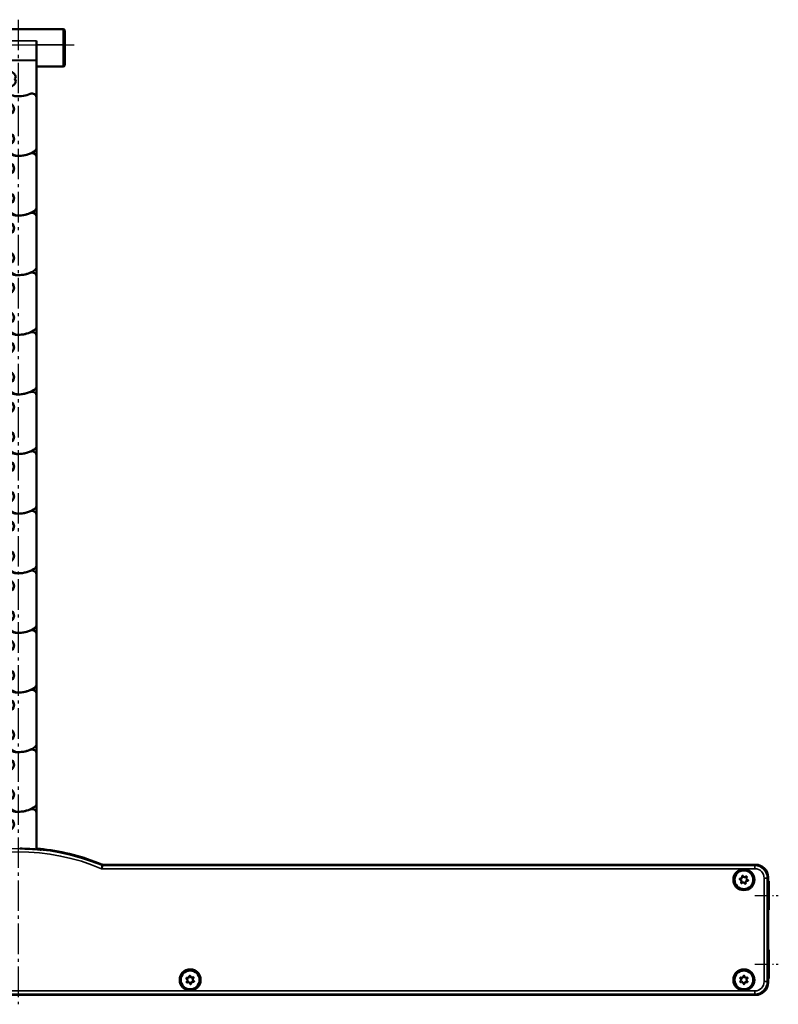
# Model space of a CAD drawing. Extents: x -330 to 3177, y -965 to 1498.
# Drawn here: x 2072 to 2315, y 380 to 694 of the extents above; entities that cross this region are included whole.
import ezdxf

# ---------------------------------------------------------------- set-up
doc = ezdxf.new("R2010")
doc.units = 0
doc.linetypes.add('AM_DIN_G_W050', pattern=[13.75, 9.75, -1.5, 1, -1.5])
doc.linetypes.add('AM_DIN_G_W050x2', pattern=[6.875, 4.75, -0.875, 0.375, -0.875])
doc.layers.get('0').update_dxf_attribs({"lineweight": 25})
for name, color, linetype, lineweight in [('AM_7', 4, 'AM_DIN_G_W050', 25), ('Sichtbar (ISO)', 7, 'Continuous', 50), ('Sichtbar schmal (ISO)', 3, 'Continuous', 35)]:
    doc.layers.add(name, color=color, linetype=linetype, lineweight=lineweight)

# ---------------------------------------------------------------- blocks, each defined once
blk = doc.blocks.new('VCD204-KETTE_250_HUB   (F)')
at = {"layer": 'AM_7'}
for p, q in [((3.1, -81.03), (3.1, -395.6)), ((-15, -89.03), (21, -89.03))]:
    blk.add_line(p, q, dxfattribs=at)
at = {"layer": 'Sichtbar (ISO)'}
for p, q in [((-12, -89.03), (-12, -84.53)), ((17.5, -84.03), (-11.5, -84.03)), ((18, -84.53), (18, -89.03)), ((-4.5, -87.74), (-4.5, -93.96)), ((9, -93.96), (9, -87.74)), ((-12, -89.03), (-12, -95.53)), ((18, -95.53), (18, -89.03)), ((-4.5, -94.09), (-4.5, -93.96)), ((-4.5, -108.03), (-4.5, -94.09)), ((9, -93.96), (9, -94.09)), ((9, -94.09), (9, -106.12)), ((-4.5, -96.03), (-11.5, -96.03)), ((17.5, -96.03), (9, -96.03)), ((-1.85, -98.32), (-1.05, -98.3)), ((-1.05, -98.3), (-0.67, -97.59)), ((2.38, -99.24), (2, -99.94)), ((2, -99.94), (2.42, -100.63)), ((-0.95, -101.76), (-1.75, -101.78)), ((-0.53, -102.44), (-0.95, -101.76)), ((9, -106.12), (9, -121.82)), ((-4.5, -108.03), (-4.24, -108.03)), ((9, -121.82), (9, -125.17)), ((9, -125.17), (9, -140.87)), ((9, -140.87), (9, -144.22)), ((9, -144.22), (9, -159.92)), ((9, -159.92), (9, -163.27)), ((9, -163.27), (9, -178.97)), ((9, -178.97), (9, -182.32)), ((9, -182.32), (9, -198.02)), ((9, -198.02), (9, -201.37)), ((9, -201.37), (9, -217.07)), ((9, -217.07), (9, -220.42)), ((9, -220.42), (9, -236.12)), ((9, -236.12), (9, -239.47)), ((9, -239.47), (9, -255.17)), ((9, -255.17), (9, -258.52)), ((9, -258.52), (9, -274.22)), ((9, -274.22), (9, -277.57)), ((9, -277.57), (9, -293.27)), ((9, -293.27), (9, -296.62)), ((9, -296.62), (9, -312.32)), ((9, -312.32), (9, -315.67)), ((9, -315.67), (9, -331.37)), ((9, -331.37), (9, -334.72)), ((9, -334.72), (9, -346.1))]:
    blk.add_line(p, q, dxfattribs=at)
for centre, radius in [((0, -109.53), 1.8), ((0, -109.53), 1.78), ((0, -119.05), 1.8), ((0, -119.05), 1.78), ((0, -128.57), 1.8), ((0, -128.57), 1.78), ((0, -138.1), 1.8), ((0, -138.1), 1.78), ((0, -147.63), 1.8), ((0, -147.63), 1.78), ((0, -157.15), 1.8), ((0, -157.15), 1.78), ((0, -166.68), 1.8), ((0, -166.68), 1.78), ((0, -176.2), 1.8), ((0, -176.2), 1.78), ((0, -185.73), 1.8), ((0, -185.73), 1.78), ((0, -195.25), 1.8), ((0, -195.25), 1.78), ((0, -204.78), 1.8), ((0, -204.78), 1.78), ((0, -214.3), 1.8), ((0, -214.3), 1.78), ((0, -223.83), 1.8), ((0, -223.83), 1.78), ((0, -233.35), 1.8), ((0, -233.35), 1.78), ((0, -242.88), 1.8), ((0, -242.88), 1.78), ((0, -252.4), 1.8), ((0, -252.4), 1.78), ((0, -261.93), 1.8), ((0, -261.93), 1.78), ((0, -271.45), 1.8), ((0, -271.45), 1.78), ((0, -280.98), 1.8), ((0, -280.98), 1.78), ((0, -290.5), 1.8), ((0, -290.5), 1.78), ((0, -300.03), 1.8), ((0, -300.03), 1.78), ((0, -309.55), 1.8), ((0, -309.55), 1.78), ((0, -319.07), 1.8), ((0, -319.07), 1.78), ((0, -328.6), 1.8), ((0, -328.6), 1.78), ((0, -338.13), 1.8), ((0, -338.13), 1.78)]:
    blk.add_circle(centre, radius, dxfattribs=at)
for centre, radius, start, end in [((-11.5, -84.53), 0.5, 90, 180), ((17.5, -84.53), 0.5, 0, 90), ((-11.5, -95.53), 0.5, 180, 270), ((0, -100), 2.5, 17.7277, 105.4353), ((17.5, -95.53), 0.5, 270, 0), ((0, -100), 2.5, 137.7277, 225.4353), ((0, -100), 2.5, 257.7277, 345.4353), ((0, -109.53), 4.5, 70.9342, 160.5288), ((2.78, -101.49), 4, 250.9342, 266.9099), ((3.1, -95.5), 10, 266.9099, 292.4954), ((7.5, -106.12), 1.5, 0, 112.4954), ((0, -109.53), 4.5, 160.5288, 199.1746), ((-13.7, -104.76), 10, 340.8254, 340.9587), ((-13.7, -114.29), 10, 340.8254, 19.1746), ((0, -119.05), 4.5, 160.8254, 268.3072), ((-13.7, -123.81), 10, 340.8254, 19.1746), ((7.5, -121.82), 1.5, 301.1746, 0), ((0, -128.57), 4.5, 70.9342, 199.1746), ((-0.22, -126.55), 3, 56.3862, 88.3072), ((3.1, -121.55), 3, 236.3862, 270), ((2.78, -120.54), 4, 250.9342, 266.9099), ((3.1, -114.55), 10, 266.9099, 292.4954), ((3.1, -114.55), 10, 270, 301.1746), ((7.5, -125.17), 1.5, 0, 112.4954), ((-13.7, -133.34), 10, 340.8254, 19.1746), ((0, -138.1), 4.5, 160.8254, 268.3072), ((-13.7, -142.86), 10, 340.8254, 19.1746), ((7.5, -140.87), 1.5, 301.1746, 0), ((0, -147.63), 4.5, 70.9342, 199.1746), ((-0.22, -145.6), 3, 56.3862, 88.3072), ((3.1, -140.6), 3, 236.3862, 270), ((2.78, -139.59), 4, 250.9342, 266.9099), ((3.1, -133.6), 10, 266.9099, 292.4954), ((3.1, -133.6), 10, 270, 301.1746), ((7.5, -144.22), 1.5, 0, 112.4954), ((-13.7, -152.39), 10, 340.8254, 19.1746), ((0, -157.15), 4.5, 160.8254, 268.3072), ((-13.7, -161.91), 10, 340.8254, 19.1746), ((7.5, -159.92), 1.5, 301.1746, 0), ((0, -166.68), 4.5, 70.9342, 199.1746), ((-0.22, -164.65), 3, 56.3862, 88.3072), ((3.1, -159.65), 3, 236.3862, 270), ((2.78, -158.64), 4, 250.9342, 266.9099), ((3.1, -152.65), 10, 266.9099, 292.4954), ((3.1, -152.65), 10, 270, 301.1746), ((7.5, -163.27), 1.5, 0, 112.4954), ((-13.7, -171.44), 10, 340.8254, 19.1746), ((0, -176.2), 4.5, 160.8254, 268.3072), ((-13.7, -180.96), 10, 340.8254, 19.1746), ((7.5, -178.97), 1.5, 301.1746, 0), ((0, -185.73), 4.5, 70.9342, 199.1746), ((-0.22, -183.7), 3, 56.3862, 88.3072), ((3.1, -178.7), 3, 236.3862, 270), ((2.78, -177.69), 4, 250.9342, 266.9099), ((3.1, -171.7), 10, 266.9099, 292.4954), ((3.1, -171.7), 10, 270, 301.1746), ((7.5, -182.32), 1.5, 0, 112.4954), ((-13.7, -190.49), 10, 340.8254, 19.1746), ((0, -195.25), 4.5, 160.8254, 268.3072), ((-13.7, -200.01), 10, 340.8254, 19.1746), ((7.5, -198.02), 1.5, 301.1746, 0), ((0, -204.78), 4.5, 70.9342, 199.1746), ((-0.22, -202.75), 3, 56.3862, 88.3072), ((3.1, -197.75), 3, 236.3862, 270), ((2.78, -196.74), 4, 250.9342, 266.9099), ((3.1, -190.75), 10, 266.9099, 292.4954), ((3.1, -190.75), 10, 270, 301.1746), ((7.5, -201.37), 1.5, 0, 112.4954), ((-13.7, -209.54), 10, 340.8254, 19.1746), ((0, -214.3), 4.5, 160.8254, 268.3072), ((-13.7, -219.06), 10, 340.8254, 19.1746), ((0, -223.83), 4.5, 70.9342, 199.1746), ((-0.22, -221.8), 3, 56.3862, 88.3072), ((3.1, -216.8), 3, 236.3862, 270), ((2.78, -215.79), 4, 250.9342, 266.9099), ((3.1, -209.8), 10, 266.9099, 292.4954), ((3.1, -209.8), 10, 270, 301.1746), ((7.5, -220.42), 1.5, 0, 112.4954), ((7.5, -217.07), 1.5, 301.1746, 0), ((-13.7, -228.59), 10, 340.8254, 19.1746), ((0, -233.35), 4.5, 160.8254, 268.3072), ((-13.7, -238.11), 10, 340.8254, 19.1746), ((0, -242.88), 4.5, 70.9342, 199.1746), ((-0.22, -240.85), 3, 56.3862, 88.3072), ((3.1, -235.85), 3, 236.3862, 270), ((2.78, -234.84), 4, 250.9342, 266.9099), ((3.1, -228.85), 10, 266.9099, 292.4954), ((3.1, -228.85), 10, 270, 301.1746), ((7.5, -239.47), 1.5, 0, 112.4954), ((7.5, -236.12), 1.5, 301.1746, 0), ((-13.7, -247.64), 10, 340.8254, 19.1746), ((0, -252.4), 4.5, 160.8254, 268.3072), ((-13.7, -257.16), 10, 340.8254, 19.1746), ((0, -261.93), 4.5, 70.9342, 199.1746), ((-0.22, -259.9), 3, 56.3862, 88.3072), ((3.1, -254.9), 3, 236.3862, 270), ((2.78, -253.89), 4, 250.9342, 266.9099), ((3.1, -247.9), 10, 266.9099, 292.4954), ((3.1, -247.9), 10, 270, 301.1746), ((7.5, -258.52), 1.5, 0, 112.4954), ((7.5, -255.17), 1.5, 301.1746, 0), ((-13.7, -266.69), 10, 340.8254, 19.1746), ((0, -271.45), 4.5, 160.8254, 268.3072), ((-13.7, -276.21), 10, 340.8254, 19.1746), ((0, -280.98), 4.5, 70.9342, 199.1746), ((-0.22, -278.95), 3, 56.3862, 88.3072), ((3.1, -273.95), 3, 236.3862, 270), ((2.78, -272.94), 4, 250.9342, 266.9099), ((3.1, -266.95), 10, 266.9099, 292.4954), ((3.1, -266.95), 10, 270, 301.1746), ((7.5, -277.57), 1.5, 0, 112.4954), ((7.5, -274.22), 1.5, 301.1746, 0), ((-13.7, -285.74), 10, 340.8254, 19.1746), ((0, -290.5), 4.5, 160.8254, 268.3072), ((-13.7, -295.26), 10, 340.8254, 19.1746), ((0, -300.03), 4.5, 70.9342, 199.1746), ((-0.22, -298), 3, 56.3862, 88.3072), ((3.1, -293), 3, 236.3862, 270), ((3.1, -286), 10, 266.9099, 292.4954), ((3.1, -286), 10, 270, 301.1746), ((7.5, -296.62), 1.5, 0, 112.4954), ((7.5, -293.27), 1.5, 301.1746, 0), ((2.78, -291.99), 4, 250.9342, 266.9099), ((-13.7, -304.79), 10, 340.8254, 19.1746), ((0, -309.55), 4.5, 160.8254, 268.3072), ((-13.7, -314.31), 10, 340.8254, 19.1746), ((-0.22, -317.05), 3, 56.3862, 88.3072), ((3.1, -312.05), 3, 236.3862, 270), ((3.1, -305.05), 10, 266.9099, 292.4954), ((3.1, -305.05), 10, 270, 301.1746), ((7.5, -315.67), 1.5, 0, 112.4954), ((7.5, -312.32), 1.5, 301.1746, 0), ((0, -319.07), 4.5, 70.9342, 199.1746), ((2.78, -311.04), 4, 250.9342, 266.9099), ((-13.7, -323.84), 10, 340.8254, 19.1746), ((0, -328.6), 4.5, 160.8254, 268.3072), ((-13.7, -333.36), 10, 340.8254, 19.1746), ((-0.22, -336.1), 3, 56.3862, 88.3072), ((3.1, -324.1), 10, 266.9099, 292.4954), ((3.1, -324.1), 10, 270, 301.1746), ((7.5, -334.72), 1.5, 0, 112.4954), ((7.5, -331.37), 1.5, 301.1746, 0), ((0, -338.13), 4.5, 70.9342, 199.1746), ((3.1, -331.1), 3, 236.3862, 270), ((2.78, -330.09), 4, 250.9342, 266.9099), ((-14.59, -343.04), 10.9, 343.0113, 18.397)]:
    blk.add_arc(centre, radius, start, end, dxfattribs=at)
at = {"layer": 'Sichtbar schmal (ISO)'}
for p, q in [((-11.5, -84.03), (-11.5, -89.03)), ((17.5, -89.03), (17.5, -84.03)), ((9, -87.74), (-4.5, -87.74)), ((-11.5, -89.03), (-12, -89.03)), ((-11.5, -96.03), (-11.5, -89.03)), ((-11.5, -89.03), (-4.5, -89.03)), ((17.5, -89.03), (9, -89.03)), ((17.5, -89.03), (18, -89.03)), ((17.5, -89.03), (17.5, -96.03)), ((9, -93.96), (-4.5, -93.96)), ((-4.5, -94.09), (9, -94.09))]:
    blk.add_line(p, q, dxfattribs=at)
blk = doc.blocks.new('VCD204-250_HUB   (F)')
at = {"layer": 'AM_7', "linetype": 'AM_DIN_G_W050x2'}
for p, q in [((475.48, 0), (483, 0)), ((475.48, -22), (483, -22))]:
    blk.add_line(p, q, dxfattribs=at)
at = {"layer": 'Sichtbar (ISO)'}
for p, q in [((247.3, 14.57), (247.3, 14.67)), ((247.5, 14.61), (247.5, 14.77)), ((248.01, 14.74), (248.01, 14.69)), ((267.16, 9.8), (475.75, 9.8)), ((479.62, 4.5), (479.7, 4.58)), ((479.75, 5.8), (479.75, 4.58)), ((480, 4.59), (479.75, 4.59)), ((480, 4.5), (480, 4.59)), ((480, 4.5), (480, -4.5)), ((479.72, -4.59), (479.62, -4.5)), ((480, -4.59), (479.72, -4.59)), ((479.72, -17.41), (479.72, -4.59)), ((480, -4.59), (480, -4.5)), ((479.62, -17.5), (479.72, -17.41)), ((480, -17.41), (479.72, -17.41)), ((480, -17.5), (480, -17.41)), ((480, -17.5), (480, -26.5)), ((479.7, -26.58), (479.62, -26.5)), ((479.75, -26.58), (479.75, -27.8)), ((480, -26.59), (479.75, -26.59)), ((480, -26.59), (480, -26.5)), ((475.75, -31.8), (4.25, -31.8))]:
    blk.add_line(p, q, dxfattribs=at)
for centre, radius in [((472, 5), 3.22), ((472, 5), 3), ((295, -27), 3.22), ((295, -27), 3), ((472, -27), 3.22), ((472, -27), 3)]:
    blk.add_circle(centre, radius, dxfattribs=at)
for centre, radius, start, end in [((240, -54.8), 69.75, 84.2273, 89.5893), ((240, -54.8), 69.98, 83.8472, 85.1634), ((240, -54.95), 70, 84.014, 85.165), ((240, -54.8), 70, 67.5096, 83.4297)]:
    blk.add_arc(centre, radius, start, end, dxfattribs=at)
for centre, major_axis, ratio, start_param, end_param in [((265.22, -54.8), (-75.71, 0), 0.942905, 4.942936, 4.951101), ((243.35, -54.8), (69.78, 0), 0.998849, 1.503915, 1.511232), ((475.75, 5.8), (2.83, 2.83), 0.999695, 5.497939, 7.068431), ((479.62, 0), (0, 4.5), 0.017455, 0.017453, 3.124139), ((479.62, -22), (0, 4.5), 0.017455, 0.017453, 3.124139), ((475.75, -27.8), (2.83, -2.83), 0.999695, 5.497939, 7.068431)]:
    blk.add_ellipse(centre, major_axis=major_axis, ratio=ratio, start_param=start_param, end_param=end_param, dxfattribs=at)
for points, knots in [([(247.02, 14.59), (247.05, 14.59), (247.09, 14.59), (247.17, 14.58), (247.2, 14.58), (247.25, 14.57), (247.28, 14.57), (247.31, 14.57), (247.31, 14.57), (247.31, 14.57)], [0.13603827, 0.13603827, 0.13603827, 0.13603827, 0.14734212, 0.14734212, 0.15869888, 0.15869888, 0.16999183, 0.16999183, 0.1797814, 0.1797814, 0.1797814, 0.1797814]), ([(266.78, 9.88), (266.84, 9.85), (266.9, 9.83), (267.03, 9.81), (267.09, 9.8), (267.16, 9.8)], [0, 0, 0, 0, 0.01963936, 0.01963936, 0.03927871, 0.03927871, 0.03927871, 0.03927871]), ([(470.83, 5.02), (470.8, 5.03), (470.78, 5.03), (470.74, 5.06), (470.72, 5.08), (470.7, 5.11), (470.69, 5.14), (470.68, 5.18), (470.68, 5.21), (470.68, 5.25), (470.69, 5.28), (470.72, 5.32), (470.73, 5.33), (470.77, 5.36), (470.79, 5.37), (470.84, 5.38), (470.87, 5.38), (470.89, 5.38)], [-0.05462512, -0.05462512, -0.05462512, -0.05462512, -0.04772474, -0.04772474, -0.04082436, -0.04082436, -0.03406846, -0.03406846, -0.02731256, -0.02731256, -0.02055666, -0.02055666, -0.01380076, -0.01380076, -0.00690038, -0.00690038, 0, 0, 0, 0]), ([(471.12, 4.22), (471.13, 4.24), (471.14, 4.26), (471.19, 4.33), (471.21, 4.39), (471.24, 4.52), (471.23, 4.58), (471.21, 4.71), (471.18, 4.77), (471.11, 4.87), (471.06, 4.92), (470.95, 4.99), (470.89, 5.01), (470.83, 5.02)], [-0.09921136, -0.09921136, -0.09921136, -0.09921136, -0.09306833, -0.09306833, -0.07437097, -0.07437097, -0.05590737, -0.05590737, -0.03744377, -0.03744377, -0.01872188, -0.01872188, 0, 0, 0, 0]), ([(470.89, 5.38), (470.91, 5.37), (470.93, 5.37), (471.02, 5.37), (471.08, 5.38), (471.2, 5.42), (471.26, 5.45), (471.35, 5.54), (471.39, 5.6), (471.44, 5.71), (471.46, 5.77), (471.46, 5.9), (471.45, 5.97), (471.43, 6.03)], [-0.09921136, -0.09921136, -0.09921136, -0.09921136, -0.09306833, -0.09306833, -0.07437097, -0.07437097, -0.05590737, -0.05590737, -0.03744377, -0.03744377, -0.01872188, -0.01872188, 0, 0, 0, 0]), ([(471.39, 3.99), (471.38, 3.98), (471.36, 3.96), (471.32, 3.94), (471.29, 3.93), (471.25, 3.93), (471.22, 3.93), (471.18, 3.95), (471.16, 3.96), (471.12, 3.99), (471.11, 4.01), (471.09, 4.05), (471.08, 4.07), (471.07, 4.12), (471.08, 4.14), (471.09, 4.19), (471.1, 4.21), (471.12, 4.22)], [-0.05462512, -0.05462512, -0.05462512, -0.05462512, -0.04772474, -0.04772474, -0.04082436, -0.04082436, -0.03406846, -0.03406846, -0.02731256, -0.02731256, -0.02055666, -0.02055666, -0.01380076, -0.01380076, -0.00690038, -0.00690038, 0, 0, 0, 0]), ([(472.23, 3.85), (472.22, 3.87), (472.21, 3.89), (472.17, 3.96), (472.13, 4.02), (472.04, 4.1), (471.98, 4.13), (471.86, 4.17), (471.79, 4.17), (471.67, 4.16), (471.6, 4.14), (471.48, 4.08), (471.43, 4.04), (471.39, 3.99)], [-0.09921136, -0.09921136, -0.09921136, -0.09921136, -0.09306833, -0.09306833, -0.07437097, -0.07437097, -0.05590737, -0.05590737, -0.03744377, -0.03744377, -0.01872188, -0.01872188, 0, 0, 0, 0]), ([(471.43, 6.03), (471.42, 6.05), (471.42, 6.07), (471.42, 6.12), (471.43, 6.15), (471.45, 6.19), (471.46, 6.21), (471.5, 6.24), (471.52, 6.25), (471.56, 6.27), (471.58, 6.27), (471.63, 6.27), (471.66, 6.26), (471.7, 6.24), (471.72, 6.23), (471.75, 6.19), (471.76, 6.17), (471.77, 6.15)], [-0.05462512, -0.05462512, -0.05462512, -0.05462512, -0.04772474, -0.04772474, -0.04082436, -0.04082436, -0.03406846, -0.03406846, -0.02731256, -0.02731256, -0.02055666, -0.02055666, -0.01380076, -0.01380076, -0.00690038, -0.00690038, 0, 0, 0, 0]), ([(471.77, 6.15), (471.78, 6.13), (471.79, 6.11), (471.83, 6.04), (471.87, 5.98), (471.96, 5.9), (472.02, 5.87), (472.14, 5.83), (472.21, 5.83), (472.33, 5.84), (472.4, 5.86), (472.52, 5.92), (472.57, 5.96), (472.61, 6.01)], [-0.09921136, -0.09921136, -0.09921136, -0.09921136, -0.09306833, -0.09306833, -0.07437097, -0.07437097, -0.05590737, -0.05590737, -0.03744377, -0.03744377, -0.01872188, -0.01872188, 0, 0, 0, 0]), ([(472.57, 3.97), (472.58, 3.95), (472.58, 3.93), (472.58, 3.88), (472.57, 3.85), (472.55, 3.81), (472.54, 3.79), (472.5, 3.76), (472.48, 3.75), (472.44, 3.73), (472.42, 3.73), (472.37, 3.73), (472.34, 3.74), (472.3, 3.76), (472.28, 3.77), (472.25, 3.81), (472.24, 3.83), (472.23, 3.85)], [-0.05462512, -0.05462512, -0.05462512, -0.05462512, -0.04772474, -0.04772474, -0.04082436, -0.04082436, -0.03406846, -0.03406846, -0.02731256, -0.02731256, -0.02055666, -0.02055666, -0.01380076, -0.01380076, -0.00690038, -0.00690038, 0, 0, 0, 0]), ([(473.11, 4.62), (473.09, 4.63), (473.07, 4.63), (472.98, 4.63), (472.92, 4.62), (472.8, 4.58), (472.74, 4.55), (472.65, 4.46), (472.61, 4.4), (472.56, 4.29), (472.54, 4.23), (472.54, 4.1), (472.55, 4.03), (472.57, 3.97)], [-0.09921136, -0.09921136, -0.09921136, -0.09921136, -0.09306833, -0.09306833, -0.07437097, -0.07437097, -0.05590737, -0.05590737, -0.03744377, -0.03744377, -0.01872188, -0.01872188, 0, 0, 0, 0]), ([(472.61, 6.01), (472.62, 6.02), (472.64, 6.04), (472.68, 6.06), (472.71, 6.07), (472.75, 6.07), (472.78, 6.07), (472.82, 6.05), (472.84, 6.04), (472.88, 6.01), (472.89, 5.99), (472.91, 5.95), (472.92, 5.93), (472.93, 5.88), (472.92, 5.86), (472.91, 5.81), (472.9, 5.79), (472.88, 5.78)], [-0.05462512, -0.05462512, -0.05462512, -0.05462512, -0.04772474, -0.04772474, -0.04082436, -0.04082436, -0.03406846, -0.03406846, -0.02731256, -0.02731256, -0.02055666, -0.02055666, -0.01380076, -0.01380076, -0.00690038, -0.00690038, 0, 0, 0, 0]), ([(472.88, 5.78), (472.87, 5.76), (472.86, 5.74), (472.81, 5.67), (472.79, 5.61), (472.76, 5.48), (472.77, 5.42), (472.79, 5.29), (472.82, 5.23), (472.89, 5.13), (472.94, 5.08), (473.05, 5.01), (473.11, 4.99), (473.17, 4.98)], [-0.09921136, -0.09921136, -0.09921136, -0.09921136, -0.09306833, -0.09306833, -0.07437097, -0.07437097, -0.05590737, -0.05590737, -0.03744377, -0.03744377, -0.01872188, -0.01872188, 0, 0, 0, 0]), ([(473.17, 4.98), (473.2, 4.97), (473.22, 4.97), (473.26, 4.94), (473.28, 4.92), (473.3, 4.89), (473.31, 4.86), (473.32, 4.82), (473.32, 4.79), (473.32, 4.75), (473.31, 4.72), (473.28, 4.68), (473.27, 4.67), (473.23, 4.64), (473.21, 4.63), (473.16, 4.62), (473.13, 4.62), (473.11, 4.62)], [-0.05462512, -0.05462512, -0.05462512, -0.05462512, -0.04772474, -0.04772474, -0.04082436, -0.04082436, -0.03406846, -0.03406846, -0.02731256, -0.02731256, -0.02055666, -0.02055666, -0.01380076, -0.01380076, -0.00690038, -0.00690038, 0, 0, 0, 0]), ([(293.87, -26.68), (293.85, -26.67), (293.83, -26.65), (293.8, -26.62), (293.78, -26.6), (293.77, -26.56), (293.77, -26.53), (293.77, -26.48), (293.77, -26.46), (293.79, -26.42), (293.81, -26.4), (293.84, -26.37), (293.86, -26.35), (293.9, -26.34), (293.93, -26.33), (293.98, -26.34), (294, -26.34), (294.02, -26.35)], [-0.05462512, -0.05462512, -0.05462512, -0.05462512, -0.04772474, -0.04772474, -0.04082436, -0.04082436, -0.03406846, -0.03406846, -0.02731256, -0.02731256, -0.02055666, -0.02055666, -0.01380076, -0.01380076, -0.00690038, -0.00690038, 0, 0, 0, 0]), ([(293.95, -27.52), (293.97, -27.51), (293.98, -27.5), (294.05, -27.44), (294.09, -27.38), (294.14, -27.27), (294.15, -27.21), (294.16, -27.08), (294.15, -27.01), (294.1, -26.9), (294.07, -26.84), (293.98, -26.74), (293.93, -26.7), (293.87, -26.68)], [-0.09921136, -0.09921136, -0.09921136, -0.09921136, -0.09306833, -0.09306833, -0.07437097, -0.07437097, -0.05590737, -0.05590737, -0.03744377, -0.03744377, -0.01872188, -0.01872188, 0, 0, 0, 0]), ([(294.16, -27.82), (294.14, -27.83), (294.12, -27.84), (294.07, -27.85), (294.04, -27.85), (294, -27.84), (293.98, -27.84), (293.94, -27.81), (293.92, -27.79), (293.89, -27.76), (293.88, -27.73), (293.87, -27.69), (293.87, -27.66), (293.88, -27.62), (293.89, -27.6), (293.91, -27.55), (293.93, -27.54), (293.95, -27.52)], [-0.05462512, -0.05462512, -0.05462512, -0.05462512, -0.04772474, -0.04772474, -0.04082436, -0.04082436, -0.03406846, -0.03406846, -0.02731256, -0.02731256, -0.02055666, -0.02055666, -0.01380076, -0.01380076, -0.00690038, -0.00690038, 0, 0, 0, 0]), ([(294.02, -26.35), (294.04, -26.36), (294.06, -26.37), (294.14, -26.39), (294.21, -26.4), (294.33, -26.39), (294.4, -26.37), (294.51, -26.31), (294.56, -26.27), (294.64, -26.17), (294.67, -26.11), (294.71, -25.99), (294.72, -25.92), (294.71, -25.86)], [-0.09921136, -0.09921136, -0.09921136, -0.09921136, -0.09306833, -0.09306833, -0.07437097, -0.07437097, -0.05590737, -0.05590737, -0.03744377, -0.03744377, -0.01872188, -0.01872188, 0, 0, 0, 0]), ([(294.93, -28.17), (294.93, -28.15), (294.92, -28.13), (294.9, -28.05), (294.88, -27.98), (294.8, -27.88), (294.76, -27.84), (294.65, -27.77), (294.58, -27.74), (294.46, -27.72), (294.4, -27.72), (294.27, -27.75), (294.21, -27.78), (294.16, -27.82)], [-0.09921136, -0.09921136, -0.09921136, -0.09921136, -0.09306833, -0.09306833, -0.07437097, -0.07437097, -0.05590737, -0.05590737, -0.03744377, -0.03744377, -0.01872188, -0.01872188, 0, 0, 0, 0]), ([(294.71, -25.86), (294.71, -25.84), (294.71, -25.81), (294.73, -25.77), (294.74, -25.75), (294.77, -25.71), (294.79, -25.7), (294.83, -25.67), (294.85, -25.67), (294.9, -25.66), (294.92, -25.67), (294.97, -25.68), (294.99, -25.69), (295.02, -25.72), (295.04, -25.74), (295.06, -25.78), (295.07, -25.81), (295.07, -25.83)], [-0.05462512, -0.05462512, -0.05462512, -0.05462512, -0.04772474, -0.04772474, -0.04082436, -0.04082436, -0.03406846, -0.03406846, -0.02731256, -0.02731256, -0.02055666, -0.02055666, -0.01380076, -0.01380076, -0.00690038, -0.00690038, 0, 0, 0, 0]), ([(295.29, -28.14), (295.29, -28.16), (295.29, -28.19), (295.27, -28.23), (295.26, -28.25), (295.23, -28.29), (295.21, -28.3), (295.17, -28.33), (295.15, -28.33), (295.1, -28.34), (295.08, -28.33), (295.03, -28.32), (295.01, -28.31), (294.98, -28.28), (294.96, -28.26), (294.94, -28.22), (294.93, -28.19), (294.93, -28.17)], [-0.05462512, -0.05462512, -0.05462512, -0.05462512, -0.04772474, -0.04772474, -0.04082436, -0.04082436, -0.03406846, -0.03406846, -0.02731256, -0.02731256, -0.02055666, -0.02055666, -0.01380076, -0.01380076, -0.00690038, -0.00690038, 0, 0, 0, 0]), ([(295.07, -25.83), (295.07, -25.85), (295.08, -25.87), (295.1, -25.95), (295.12, -26.02), (295.2, -26.12), (295.24, -26.16), (295.35, -26.23), (295.42, -26.26), (295.54, -26.28), (295.6, -26.28), (295.73, -26.25), (295.79, -26.22), (295.84, -26.18)], [-0.09921136, -0.09921136, -0.09921136, -0.09921136, -0.09306833, -0.09306833, -0.07437097, -0.07437097, -0.05590737, -0.05590737, -0.03744377, -0.03744377, -0.01872188, -0.01872188, 0, 0, 0, 0]), ([(295.98, -27.65), (295.96, -27.64), (295.94, -27.63), (295.86, -27.61), (295.79, -27.6), (295.67, -27.61), (295.6, -27.63), (295.49, -27.69), (295.44, -27.73), (295.36, -27.83), (295.33, -27.89), (295.29, -28.01), (295.28, -28.08), (295.29, -28.14)], [-0.09921136, -0.09921136, -0.09921136, -0.09921136, -0.09306833, -0.09306833, -0.07437097, -0.07437097, -0.05590737, -0.05590737, -0.03744377, -0.03744377, -0.01872188, -0.01872188, 0, 0, 0, 0]), ([(295.84, -26.18), (295.86, -26.17), (295.88, -26.16), (295.93, -26.15), (295.96, -26.15), (296, -26.16), (296.02, -26.16), (296.06, -26.19), (296.08, -26.21), (296.11, -26.24), (296.12, -26.27), (296.13, -26.31), (296.13, -26.34), (296.12, -26.38), (296.11, -26.4), (296.09, -26.45), (296.07, -26.46), (296.05, -26.48)], [-0.05462512, -0.05462512, -0.05462512, -0.05462512, -0.04772474, -0.04772474, -0.04082436, -0.04082436, -0.03406846, -0.03406846, -0.02731256, -0.02731256, -0.02055666, -0.02055666, -0.01380076, -0.01380076, -0.00690038, -0.00690038, 0, 0, 0, 0]), ([(296.05, -26.48), (296.03, -26.49), (296.02, -26.5), (295.95, -26.56), (295.91, -26.62), (295.86, -26.73), (295.85, -26.79), (295.84, -26.92), (295.85, -26.99), (295.9, -27.1), (295.93, -27.16), (296.02, -27.26), (296.07, -27.3), (296.13, -27.32)], [-0.09921136, -0.09921136, -0.09921136, -0.09921136, -0.09306833, -0.09306833, -0.07437097, -0.07437097, -0.05590737, -0.05590737, -0.03744377, -0.03744377, -0.01872188, -0.01872188, 0, 0, 0, 0]), ([(296.13, -27.32), (296.15, -27.33), (296.17, -27.35), (296.2, -27.38), (296.22, -27.4), (296.23, -27.44), (296.23, -27.47), (296.23, -27.52), (296.23, -27.54), (296.21, -27.58), (296.19, -27.6), (296.16, -27.63), (296.14, -27.65), (296.1, -27.66), (296.07, -27.67), (296.02, -27.66), (296, -27.66), (295.98, -27.65)], [-0.05462512, -0.05462512, -0.05462512, -0.05462512, -0.04772474, -0.04772474, -0.04082436, -0.04082436, -0.03406846, -0.03406846, -0.02731256, -0.02731256, -0.02055666, -0.02055666, -0.01380076, -0.01380076, -0.00690038, -0.00690038, 0, 0, 0, 0]), ([(470.91, -26.58), (470.89, -26.56), (470.87, -26.55), (470.84, -26.51), (470.83, -26.49), (470.82, -26.44), (470.81, -26.42), (470.82, -26.37), (470.83, -26.35), (470.85, -26.31), (470.87, -26.29), (470.9, -26.26), (470.93, -26.25), (470.97, -26.24), (470.99, -26.24), (471.04, -26.24), (471.07, -26.25), (471.08, -26.26)], [-0.05462512, -0.05462512, -0.05462512, -0.05462512, -0.04772474, -0.04772474, -0.04082436, -0.04082436, -0.03406846, -0.03406846, -0.02731256, -0.02731256, -0.02055666, -0.02055666, -0.01380076, -0.01380076, -0.00690038, -0.00690038, 0, 0, 0, 0]), ([(471.08, -27.74), (471.07, -27.75), (471.04, -27.76), (470.99, -27.76), (470.97, -27.76), (470.93, -27.75), (470.9, -27.74), (470.87, -27.71), (470.85, -27.69), (470.83, -27.65), (470.82, -27.63), (470.81, -27.58), (470.82, -27.56), (470.83, -27.51), (470.84, -27.49), (470.87, -27.45), (470.89, -27.44), (470.91, -27.42)], [-0.05462512, -0.05462512, -0.05462512, -0.05462512, -0.04772474, -0.04772474, -0.04082436, -0.04082436, -0.03406846, -0.03406846, -0.02731256, -0.02731256, -0.02055666, -0.02055666, -0.01380076, -0.01380076, -0.00690038, -0.00690038, 0, 0, 0, 0]), ([(470.91, -27.42), (470.92, -27.41), (470.94, -27.4), (471.01, -27.35), (471.05, -27.3), (471.12, -27.19), (471.14, -27.13), (471.15, -27), (471.15, -26.93), (471.12, -26.81), (471.09, -26.75), (471.01, -26.65), (470.96, -26.61), (470.91, -26.58)], [-0.09921136, -0.09921136, -0.09921136, -0.09921136, -0.09306833, -0.09306833, -0.07437097, -0.07437097, -0.05590737, -0.05590737, -0.03744377, -0.03744377, -0.01872188, -0.01872188, 0, 0, 0, 0]), ([(471.08, -26.26), (471.1, -26.27), (471.12, -26.28), (471.2, -26.32), (471.27, -26.33), (471.39, -26.33), (471.46, -26.32), (471.58, -26.27), (471.63, -26.23), (471.72, -26.14), (471.76, -26.09), (471.81, -25.97), (471.82, -25.9), (471.82, -25.84)], [-0.09921136, -0.09921136, -0.09921136, -0.09921136, -0.09306833, -0.09306833, -0.07437097, -0.07437097, -0.05590737, -0.05590737, -0.03744377, -0.03744377, -0.01872188, -0.01872188, 0, 0, 0, 0]), ([(471.82, -28.16), (471.82, -28.14), (471.82, -28.12), (471.81, -28.03), (471.79, -27.97), (471.72, -27.86), (471.68, -27.81), (471.58, -27.73), (471.52, -27.7), (471.4, -27.67), (471.33, -27.67), (471.2, -27.68), (471.14, -27.71), (471.08, -27.74)], [-0.09921136, -0.09921136, -0.09921136, -0.09921136, -0.09306833, -0.09306833, -0.07437097, -0.07437097, -0.05590737, -0.05590737, -0.03744377, -0.03744377, -0.01872188, -0.01872188, 0, 0, 0, 0]), ([(471.82, -25.84), (471.82, -25.82), (471.82, -25.79), (471.84, -25.75), (471.86, -25.73), (471.89, -25.7), (471.91, -25.68), (471.95, -25.66), (471.98, -25.66), (472.02, -25.66), (472.05, -25.66), (472.09, -25.68), (472.11, -25.7), (472.14, -25.73), (472.16, -25.75), (472.18, -25.79), (472.18, -25.82), (472.18, -25.84)], [-0.05462512, -0.05462512, -0.05462512, -0.05462512, -0.04772474, -0.04772474, -0.04082436, -0.04082436, -0.03406846, -0.03406846, -0.02731256, -0.02731256, -0.02055666, -0.02055666, -0.01380076, -0.01380076, -0.00690038, -0.00690038, 0, 0, 0, 0]), ([(472.18, -28.16), (472.18, -28.18), (472.18, -28.21), (472.16, -28.25), (472.14, -28.27), (472.11, -28.3), (472.09, -28.32), (472.05, -28.34), (472.02, -28.34), (471.98, -28.34), (471.95, -28.34), (471.91, -28.32), (471.89, -28.3), (471.86, -28.27), (471.84, -28.25), (471.82, -28.21), (471.82, -28.18), (471.82, -28.16)], [-0.05462512, -0.05462512, -0.05462512, -0.05462512, -0.04772474, -0.04772474, -0.04082436, -0.04082436, -0.03406846, -0.03406846, -0.02731256, -0.02731256, -0.02055666, -0.02055666, -0.01380076, -0.01380076, -0.00690038, -0.00690038, 0, 0, 0, 0]), ([(472.18, -25.84), (472.18, -25.86), (472.18, -25.88), (472.19, -25.97), (472.21, -26.03), (472.28, -26.14), (472.32, -26.19), (472.42, -26.27), (472.48, -26.3), (472.6, -26.33), (472.67, -26.33), (472.8, -26.32), (472.86, -26.29), (472.92, -26.26)], [-0.09921136, -0.09921136, -0.09921136, -0.09921136, -0.09306833, -0.09306833, -0.07437097, -0.07437097, -0.05590737, -0.05590737, -0.03744377, -0.03744377, -0.01872188, -0.01872188, 0, 0, 0, 0]), ([(472.92, -27.74), (472.9, -27.73), (472.88, -27.72), (472.8, -27.68), (472.73, -27.67), (472.61, -27.67), (472.54, -27.68), (472.42, -27.73), (472.37, -27.77), (472.28, -27.86), (472.24, -27.91), (472.19, -28.03), (472.18, -28.1), (472.18, -28.16)], [-0.09921136, -0.09921136, -0.09921136, -0.09921136, -0.09306833, -0.09306833, -0.07437097, -0.07437097, -0.05590737, -0.05590737, -0.03744377, -0.03744377, -0.01872188, -0.01872188, 0, 0, 0, 0]), ([(473.09, -26.58), (473.08, -26.59), (473.06, -26.6), (472.99, -26.65), (472.95, -26.7), (472.88, -26.81), (472.86, -26.87), (472.85, -27), (472.85, -27.07), (472.88, -27.19), (472.91, -27.25), (472.99, -27.35), (473.04, -27.39), (473.09, -27.42)], [-0.09921136, -0.09921136, -0.09921136, -0.09921136, -0.09306833, -0.09306833, -0.07437097, -0.07437097, -0.05590737, -0.05590737, -0.03744377, -0.03744377, -0.01872188, -0.01872188, 0, 0, 0, 0]), ([(472.92, -26.26), (472.93, -26.25), (472.96, -26.24), (473.01, -26.24), (473.03, -26.24), (473.07, -26.25), (473.1, -26.26), (473.13, -26.29), (473.15, -26.31), (473.17, -26.35), (473.18, -26.37), (473.19, -26.42), (473.18, -26.44), (473.17, -26.49), (473.16, -26.51), (473.13, -26.55), (473.11, -26.56), (473.09, -26.58)], [-0.05462512, -0.05462512, -0.05462512, -0.05462512, -0.04772474, -0.04772474, -0.04082436, -0.04082436, -0.03406846, -0.03406846, -0.02731256, -0.02731256, -0.02055666, -0.02055666, -0.01380076, -0.01380076, -0.00690038, -0.00690038, 0, 0, 0, 0]), ([(473.09, -27.42), (473.11, -27.44), (473.13, -27.45), (473.16, -27.49), (473.17, -27.51), (473.18, -27.56), (473.19, -27.58), (473.18, -27.63), (473.17, -27.65), (473.15, -27.69), (473.13, -27.71), (473.1, -27.74), (473.07, -27.75), (473.03, -27.76), (473.01, -27.76), (472.96, -27.76), (472.93, -27.75), (472.92, -27.74)], [-0.05462512, -0.05462512, -0.05462512, -0.05462512, -0.04772474, -0.04772474, -0.04082436, -0.04082436, -0.03406846, -0.03406846, -0.02731256, -0.02731256, -0.02055666, -0.02055666, -0.01380076, -0.01380076, -0.00690038, -0.00690038, 0, 0, 0, 0])]:
    blk.add_open_spline(points, degree=3, knots=knots, dxfattribs=at)
at = {"layer": 'Sichtbar schmal (ISO)'}
for p, q in [((475.48, 9.53), (267.11, 9.53)), ((475.7, 9.75), (267.15, 9.75)), ((475.7, 9.75), (475.48, 9.53)), ((475.48, 9.53), (475.48, 8.53)), ((266.7, 8.53), (475.48, 8.53)), ((478.48, 5.53), (478.48, -27.53)), ((479.48, 5.53), (478.48, 5.53)), ((479.48, 5.53), (479.7, 5.75)), ((479.48, -27.53), (479.48, 5.53)), ((480, 4.5), (479.62, 4.5)), ((479.7, 4.58), (479.7, 5.75)), ((479.75, 4.58), (479.7, 4.58)), ((480, -4.5), (479.62, -4.5)), ((480, -17.5), (479.62, -17.5)), ((479.48, -27.53), (478.48, -27.53)), ((479.7, -27.75), (479.48, -27.53)), ((480, -26.5), (479.62, -26.5)), ((479.7, -27.75), (479.7, -26.58)), ((479.7, -26.58), (479.75, -26.58)), ((475.48, -30.53), (4.52, -30.53)), ((475.48, -31.53), (475.48, -30.53)), ((4.3, -31.75), (475.7, -31.75)), ((4.52, -31.53), (475.48, -31.53)), ((475.48, -31.53), (475.7, -31.75))]:
    blk.add_line(p, q, dxfattribs=at)
for centre, radius in [((472, 5), 3.45), ((472, 5), 3.25), ((295, -27), 3.45), ((295, -27), 3.25), ((472, -27), 3.45), ((472, -27), 3.25)]:
    blk.add_circle(centre, radius, dxfattribs=at)
for radius, start, end in [(69.73, 67.466, 112.534), (68.73, 67.1362, 112.8638), (69.95, 67.5012, 83.4248)]:
    blk.add_arc((240, -54.8), radius, start, end, dxfattribs=at)
for centre, major_axis, ratio, start_param, end_param in [((236.62, -54.8), (-70.49, 0), 0.998849, 4.5501, 4.551442), ((267.11, 10.53), (0.981, -0.195), 0.999842, 4.515773, 4.909005), ((475.48, 5.53), (2.83, 2.83), 0.999848, 5.497939, 7.068431), ((475.7, 5.75), (2.83, 2.83), 0.999695, 5.497939, 7.068431), ((475.48, 5.53), (2.12, 2.12), 0.999695, 5.497939, 7.068431), ((475.48, -27.53), (2.12, -2.12), 0.999695, 5.497939, 7.068431), ((475.48, -27.53), (2.83, -2.83), 0.999848, 5.497939, 7.068431), ((475.7, -27.75), (2.83, -2.83), 0.999695, 5.497939, 7.068431)]:
    blk.add_ellipse(centre, major_axis=major_axis, ratio=ratio, start_param=start_param, end_param=end_param, dxfattribs=at)
for points, knots in [([(266.77, 9.82), (266.76, 9.81), (266.76, 9.8), (266.76, 9.77), (266.75, 9.75), (266.75, 9.73), (266.74, 9.71), (266.74, 9.69), (266.73, 9.65), (266.73, 9.63), (266.72, 9.61)], [-1.251943, -1.251943, -1.251943, -1.251943, -1.088989, -1.088989, -0.725993, -0.725993, -0.725993, -0.362996, -0.362996, 0, 0, 0, 0]), ([(266.72, 9.61), (266.72, 9.6), (266.72, 9.56), (266.72, 9.42), (266.72, 9.36), (266.72, 9.28)], [0, 0, 0, 0, 0.095367, 0.095367, 0.1559304, 0.1559304, 0.1559304, 0.1559304]), ([(267.15, 9.75), (267.08, 9.75), (267.02, 9.75), (266.89, 9.78), (266.83, 9.8), (266.77, 9.82)], [-0.03929342, -0.03929342, -0.03929342, -0.03929342, -0.01964671, -0.01964671, 0, 0, 0, 0]), ([(266.98, 9.23), (267.01, 9.3), (267.04, 9.36), (267.09, 9.48), (267.1, 9.53), (267.11, 9.53)], [-0.1559304, -0.1559304, -0.1559304, -0.1559304, -0.095367, -0.095367, 0, 0, 0, 0]), ([(267.11, 9.53), (267.11, 9.55), (267.11, 9.57), (267.12, 9.61), (267.13, 9.63), (267.13, 9.66), (267.14, 9.68), (267.14, 9.7), (267.15, 9.73), (267.15, 9.74), (267.15, 9.75)], [0, 0, 0, 0, 0.362996, 0.362996, 0.725993, 0.725993, 0.725993, 1.088989, 1.088989, 1.251943, 1.251943, 1.251943, 1.251943]), ([(266.72, 9.28), (266.72, 9.23), (266.71, 9.18), (266.71, 9.03), (266.71, 8.94), (266.71, 8.73), (266.71, 8.63), (266.7, 8.53)], [0.1559304, 0.1559304, 0.1559304, 0.1559304, 0.1935972, 0.1935972, 0.2538641, 0.2538641, 0.3118608, 0.3118608, 0.3118608, 0.3118608]), ([(266.7, 8.53), (266.74, 8.62), (266.78, 8.72), (266.86, 8.91), (266.89, 9), (266.95, 9.13), (266.97, 9.18), (266.98, 9.23)], [-0.3118608, -0.3118608, -0.3118608, -0.3118608, -0.2538641, -0.2538641, -0.1935972, -0.1935972, -0.1559304, -0.1559304, -0.1559304, -0.1559304])]:
    blk.add_open_spline(points, degree=3, knots=knots, dxfattribs=at)
blk.add_blockref('VCD204-KETTE_250_HUB   (F)', (236.9, 360.8))

msp = doc.modelspace()

# ---------------------------------------------------------------- block references
msp.add_blockref('VCD204-250_HUB   (F)', (1831.935, 414.482))

doc.saveas('drawing.dxf')
